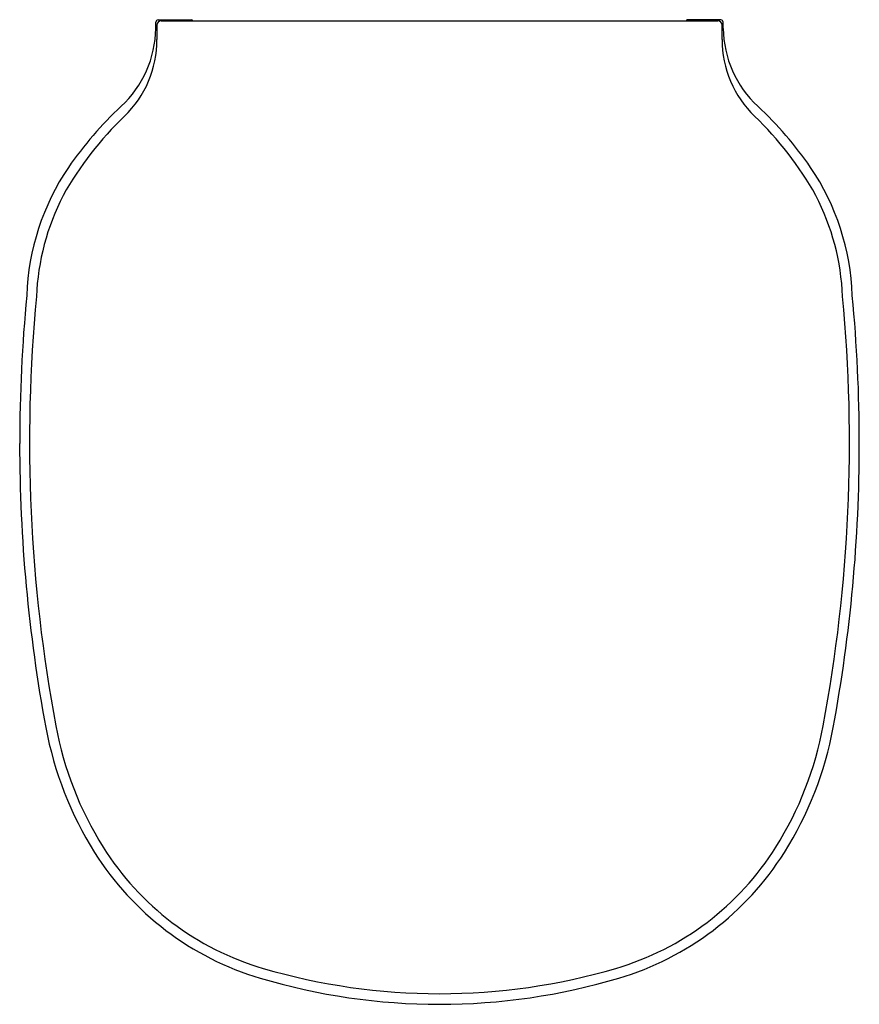
# Model space of a CAD drawing. Units: inches. Extents: x 4197.7 to 4212.9, y 188.9 to 206.6.
import ezdxf

# ---------------------------------------------------------------- set-up
doc = ezdxf.new("R2010")
doc.units = ezdxf.units.IN
doc.header["$LTSCALE"] = 0.64311
doc.header["$MEASUREMENT"] = 0
doc.layers.get('0').update_dxf_attribs({"color": 255, "linetype": 'CONTINUOUS'})
doc.layers.get('Defpoints').update_dxf_attribs({"linetype": 'CONTINUOUS'})
doc.styles.get("Standard").update_dxf_attribs({"font": 'txt', "width": 0.8})

msp = doc.modelspace()

# ---------------------------------------------------------------- linework, layer by layer
for p, q in [((4200.198, 206.436), (4200.203, 206.549)), ((4200.242, 206.589), (4200.85, 206.589)), ((4200.297, 206.573), (4210.318, 206.573)), ((4200.857, 206.581), (4200.857, 206.573)), ((4209.757, 206.581), (4209.757, 206.573)), ((4210.373, 206.589), (4209.764, 206.589)), ((4210.417, 206.436), (4210.412, 206.549))]:
    msp.add_line(p, q)
for centre, radius, start, end in [((4200.243, 206.549), 0.0403, 91.3601, 179.2193), ((4200.297, 206.495), 0.0781, 90.1945, 179.8715), ((4249.058, 206.385), 48.839, 179.8715, 180.1747), ((4200.85, 206.582), 0.00739, 358.4394, 90.2148), ((4209.764, 206.582), 0.00739, 89.7852, 181.5606), ((4210.318, 206.495), 0.0781, 0.1285, 89.8055), ((4210.372, 206.549), 0.0403, 0.7807, 88.6399), ((4161.557, 206.385), 48.839, 359.8253, 0.1285), ((4198.264, 206.457), 1.934, 312.6781, 359.3747), ((4212.35, 206.457), 1.934, 180.6253, 227.3219), ((4198.31, 206.23), 1.909, 314.0068, 0.1747), ((4212.305, 206.23), 1.909, 179.8253, 225.9932), ((4204.368, 199.945), 6.992, 133.2711, 145.2077), ((4206.247, 199.945), 6.992, 34.7923, 46.7289), ((4204.015, 200.324), 6.303, 134.0068, 150.4722), ((4206.6, 200.324), 6.303, 29.5278, 45.9932), ((4202.261, 201.477), 4.388, 145.9377, 178.0167), ((4208.354, 201.477), 4.388, 1.9833, 34.0623), ((4202.422, 201.427), 4.376, 152.7619, 177.5851), ((4208.193, 201.427), 4.376, 2.4149, 27.2381), ((4225.698, 198.968), 27.949, 174.5369, 180), ((4225.751, 198.994), 27.825, 174.6018, 190.5782), ((4184.864, 198.994), 27.825, 349.4218, 5.3982), ((4184.917, 198.968), 27.949, 360, 5.4631), ((4225.782, 198.968), 28.034, 180, 190.5126), ((4184.832, 198.968), 28.034, 349.4874, 0), ((4204.526, 195.016), 6.23, 190.4464, 212.1397), ((4206.089, 195.016), 6.23, 327.8603, 349.5536), ((4204.527, 195.023), 6.415, 190.5126, 212.1927), ((4206.088, 195.023), 6.415, 327.8073, 349.4874), ((4203.597, 194.438), 5.317, 212.1927, 253.3985), ((4203.573, 194.415), 5.104, 212.1127, 253.5819), ((4207.041, 194.415), 5.104, 286.4181, 327.8873), ((4207.017, 194.438), 5.317, 286.6015, 327.8073), ((4205.298, 200.283), 11.22, 253.6053, 270.0484), ((4205.317, 200.283), 11.22, 269.9516, 286.3947), ((4205.307, 200.173), 11.301, 253.3985, 270), ((4205.307, 200.173), 11.301, 270, 286.6015)]:
    msp.add_arc(centre, radius, start, end)

# ---------------------------------------------------------------- texts
at = {"layer": 'Defpoints'}
for tag, p, s in [('MODELNUMBER', (4205.308, 206.593), 'K-4735IN'), ('TRADENAME', (4205.308, 206.591), 'FREELANCE'), ('PRODUCT', (4205.308, 206.589), 'TOILET SEAT')]:
    msp.add_attdef(tag, p, s, height=0.001, dxfattribs=at)

doc.saveas('drawing.dxf')
